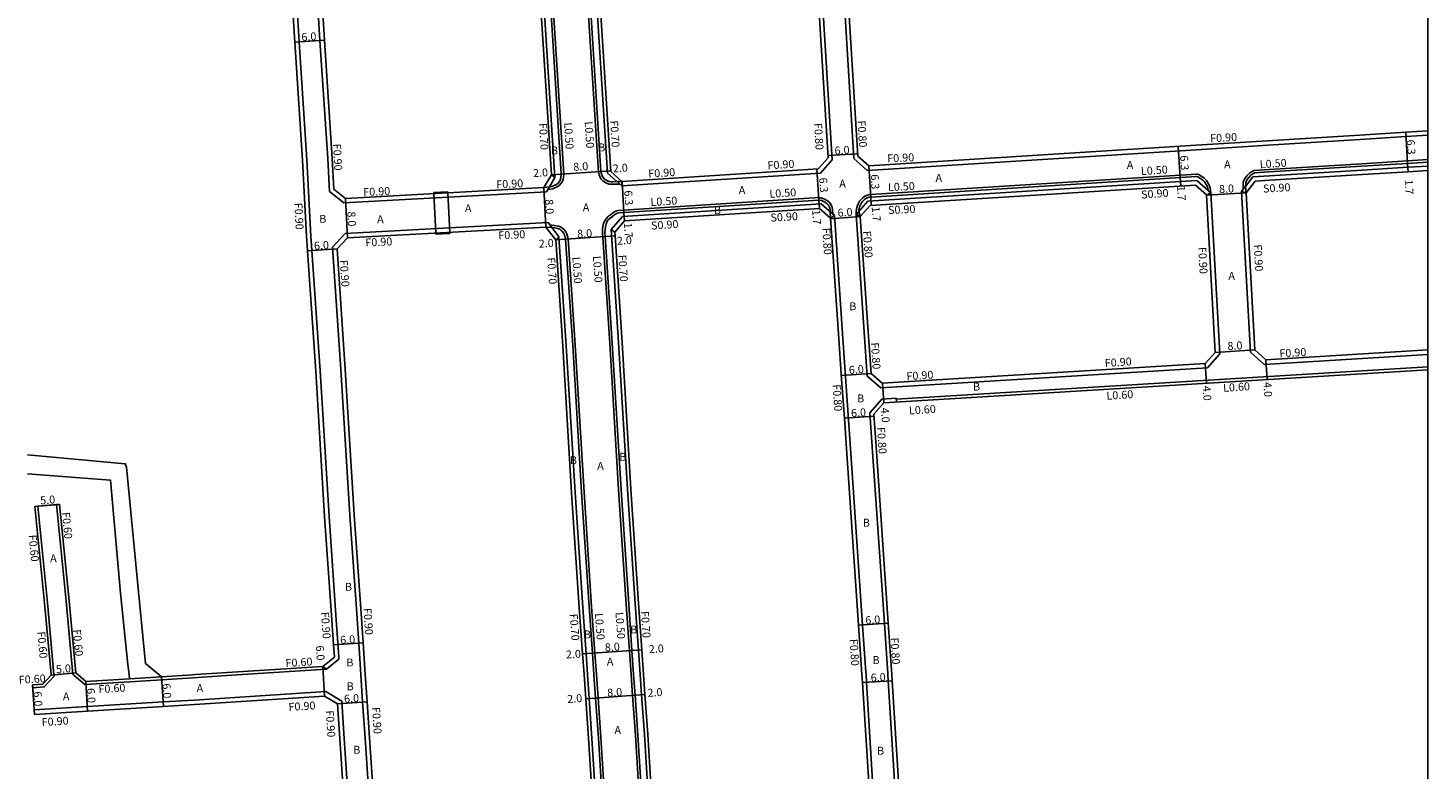
# Model space of a CAD drawing. Units: metres. Extents: x -16000 to -11999, y -120000 to -117000.
# Drawn here: x -12283 to -12000, y -117865 to -117716 of the extents above; entities that cross this region are included whole.
import ezdxf

# ---------------------------------------------------------------- set-up
doc = ezdxf.new("R2010")
doc.units = ezdxf.units.M
doc.header["$LTSCALE"] = 2.5
for name, color, linetype in [('側溝・桝', 7, 'Continuous'), ('図郭', 7, 'Continuous'), ('幅員', 7, 'Continuous'), ('歩道・分離帯・安全施設', 7, 'Continuous'), ('舗装', 7, 'Continuous'), ('道路', 7, 'Continuous')]:
    doc.layers.add(name, color=color, linetype=linetype)

msp = doc.modelspace()

# ---------------------------------------------------------------- linework, layer by layer
at = {"layer": '側溝・桝'}
for points in [[(-12221.79, -117748.58), (-12222.13, -117741.97), (-12223.7, -117718.1), (-12224.76, -117700.98), (-12225.43, -117690.26), (-12225.67, -117686.52), (-12227.83, -117651.47), (-12229.4, -117627.64), (-12231.06, -117600)], [(-12176.98, -117745.23), (-12176.25, -117745.76), (-12179.01, -117701.95), (-12180.29, -117678.11), (-12182.24, -117647.8), (-12184.88, -117612.56), (-12185.68, -117600)], [(-12177.68, -117748.19), (-12176.7, -117748.03), (-12176.28, -117747.89), (-12175.67, -117747.58), (-12175.4, -117747.37), (-12174.95, -117746.87), (-12174.74, -117746.49), (-12174.63, -117746.15), (-12174.56, -117745.78), (-12174.49, -117745.11), (-12177.21, -117701.85), (-12178.49, -117678), (-12180.45, -117647.68), (-12183.08, -117612.44), (-12183.87, -117600)], [(-12176.86, -117600), (-12176.1, -117611.96), (-12173.47, -117647.19), (-12171.5, -117677.59), (-12170.22, -117701.44), (-12167.5, -117744.69), (-12167.32, -117745.23), (-12167.1, -117745.79), (-12166.91, -117746.08), (-12166.6, -117746.43), (-12166.42, -117746.6), (-12166.02, -117746.85), (-12165.54, -117747.03), (-12165.3, -117747.09), (-12164.96, -117747.14), (-12164.54, -117747.15), (-12163.22, -117747.09)], [(-12165.68, -117744.92), (-12168.42, -117701.33), (-12169.7, -117677.48), (-12171.67, -117647.06), (-12174.3, -117611.83), (-12175.06, -117600)], [(-12129.22, -117600), (-12127.53, -117626.62), (-12124.88, -117667.74), (-12123.47, -117690.4), (-12122.85, -117700.4), (-12120.3, -117742.2)], [(-12219.87, -117843.05), (-12219.9, -117842.58), (-12220.4, -117835.1), (-12221.86, -117814.2), (-12223.66, -117784.81), (-12225.35, -117760.5), (-12225.55, -117757.59), (-12226.32, -117742.21), (-12227.89, -117718.38), (-12228.97, -117700.94)], [(-12118.48, -117699.79), (-12115.91, -117741.96)], [(-12000, -117737.25), (-12004.45, -117737.53), (-12013.69, -117738.11), (-12032.36, -117739.26), (-12047.82, -117740.24)], [(-12113.2, -117744.35), (-12047.82, -117740.24)], [(-12120.3, -117742.2), (-12122.68, -117744.91)], [(-12115.91, -117741.96), (-12113.2, -117744.35)], [(-12037.3, -117748.15), (-12037.34, -117747.62), (-12037.3, -117746.68), (-12036.94, -117745.92), (-12036.57, -117745.42), (-12035.99, -117744.86), (-12035.08, -117744.33), (-12032.07, -117744.15), (-12013.38, -117743), (-12004.14, -117742.42), (-12000, -117742.16)], [(-12000, -117743.46), (-12004.06, -117743.72), (-12013.3, -117744.3), (-12031.99, -117745.44), (-12035.34, -117745.65)], [(-12221.79, -117748.58), (-12218.86, -117750.91), (-12177.97, -117748.69), (-12177.35, -117747.63), (-12176.25, -117745.76)], [(-12165.68, -117744.92), (-12162.78, -117747.47)], [(-12162.75, -117746.57), (-12162.78, -117747.47), (-12122.68, -117744.91)], [(-12115.44, -117753.26), (-12115.43, -117752.6), (-12115.38, -117752.14), (-12115.25, -117751.54), (-12115.05, -117751.08), (-12114.75, -117750.58), (-12114.45, -117750.23), (-12114.1, -117749.86), (-12113.67, -117749.54), (-12113.51, -117749.45), (-12113.36, -117749.38), (-12113.17, -117749.32), (-12112.95, -117749.27), (-12112.52, -117749.22), (-12046.72, -117745.08), (-12046.57, -117745.09), (-12046.3, -117745.17), (-12046.21, -117745.21), (-12045.66, -117745.55), (-12045.16, -117745.93), (-12044.75, -117746.36), (-12044.36, -117746.92), (-12044.08, -117747.46), (-12043.96, -117747.91), (-12043.84, -117748.87)], [(-12115.44, -117753.26), (-12113.06, -117750.55), (-12046.64, -117746.38), (-12043.84, -117748.87)], [(-12037.64, -117748.59), (-12037.3, -117748.15), (-12036.84, -117747.57), (-12035.34, -117745.65)], [(-12160.87, -117846.15), (-12161.21, -117841.31), (-12161.87, -117831.98), (-12163.41, -117808.84), (-12165.2, -117779.22), (-12166.69, -117756.88), (-12166.64, -117756.36), (-12166.56, -117755.68), (-12166.43, -117755.06), (-12166.21, -117754.49), (-12165.95, -117754.09), (-12165.47, -117753.61), (-12164.97, -117753.22), (-12164.46, -117752.85), (-12164.16, -117752.66), (-12163.85, -117752.53), (-12163.49, -117752.43), (-12122.93, -117749.83), (-12122.45, -117749.92), (-12122.31, -117749.96), (-12121.81, -117750.15), (-12121.49, -117750.33), (-12121.32, -117750.44), (-12120.92, -117750.76), (-12120.65, -117751.08), (-12120.36, -117751.58), (-12120.28, -117751.89), (-12120.23, -117752.21), (-12120.16, -117753.2)], [(-12043.84, -117748.87), (-12042.04, -117781.4), (-12044.53, -117784.2), (-12110.5, -117788.23), (-12113.21, -117785.86), (-12113.83, -117776.99), (-12115.44, -117753.26)], [(-12044.71, -117749.32), (-12043.84, -117748.87)], [(-12037.64, -117748.59), (-12036.73, -117748.88)], [(-12037.64, -117748.59), (-12035.85, -117781.01), (-12033.05, -117783.5), (-12000, -117781.48)], [(-12162.64, -117753.68), (-12122.54, -117751.11)], [(-12119.83, -117753.48), (-12122.54, -117751.11)], [(-12176.11, -117758.37), (-12175.45, -117757.76), (-12177.64, -117754.88), (-12218.6, -117757.1), (-12221.19, -117759.82)], [(-12177.27, -117755.36), (-12176.41, -117755.44), (-12175.52, -117755.62), (-12175.13, -117755.76), (-12174.73, -117755.99), (-12174.45, -117756.22), (-12174.07, -117756.77), (-12173.89, -117757.13), (-12173.62, -117758.16), (-12172.18, -117779.66), (-12170.39, -117809.28), (-12168.86, -117832.46), (-12168.19, -117841.81), (-12167.88, -117846.15)], [(-12164.92, -117756.28), (-12162.64, -117753.68)], [(-12119.83, -117753.48), (-12120.6, -117754.01)], [(-12113.46, -117846.15), (-12113.5, -117845.68), (-12114.15, -117836.13), (-12116.46, -117802.42), (-12118.22, -117777.29), (-12119.83, -117753.48)], [(-12115.44, -117753.26), (-12114.61, -117753.68)], [(-12169.69, -117846.15), (-12169.99, -117841.93), (-12170.65, -117832.58), (-12172.19, -117809.39), (-12173.98, -117779.78), (-12175.45, -117757.76)], [(-12159.06, -117846.15), (-12159.42, -117841.18), (-12160.08, -117831.85), (-12161.61, -117808.72), (-12163.4, -117779.1), (-12164.92, -117756.28)], [(-12164.92, -117756.28), (-12164.19, -117756.81)], [(-12215.46, -117846.15), (-12215.88, -117839.82), (-12216.21, -117834.81), (-12217.67, -117813.92), (-12219.47, -117784.54), (-12221.19, -117759.82)], [(-12107.37, -117790.54), (-12000, -117783.98)], [(-12112.69, -117793.28), (-12110.27, -117790.52)], [(-12110.27, -117790.52), (-12107.38, -117790.34)], [(-12107.32, -117791.14), (-12107.33, -117791.08), (-12107.38, -117790.34)], [(-12109.06, -117846.15), (-12109.07, -117845.95), (-12109.76, -117835.83), (-12112.07, -117802.12), (-12112.69, -117793.28)], [(-12277.4, -117846.15), (-12278.73, -117831.63), (-12280.66, -117812.14)], [(-12273.52, -117846.15), (-12273.59, -117846.09), (-12274.95, -117831.29), (-12276.88, -117811.82)], [(-12219.87, -117843.05), (-12222.39, -117845.07)], [(-12222.39, -117845.07), (-12239.38, -117846.15)], [(-12222.39, -117845.07), (-12223.14, -117844.51)]]:
    msp.add_lwpolyline(points, dxfattribs=at)
at = {"layer": '側溝・桝', "flags": 128}
for points in [[(-12281.71, -117848.19), (-12281.67, -117848.79), (-12279.37, -117848.64), (-12277.37, -117846.46), (-12277.4, -117846.15)], [(-12273.52, -117846.15), (-12273.33, -117846.3), (-12271.18, -117848.14), (-12262.11, -117847.57), (-12255.65, -117847.17), (-12249.37, -117846.78), (-12241.59, -117846.28), (-12239.38, -117846.15)], [(-12215.46, -117846.15), (-12215.09, -117851.7), (-12214.67, -117857.94), (-12212.97, -117883.35), (-12210.17, -117885.83), (-12201.39, -117885.3), (-12192.07, -117884.73), (-12189.27, -117884.56), (-12188.89, -117884.53), (-12169.8, -117883.26), (-12167.29, -117883.09)], [(-12167.29, -117883.09), (-12167.32, -117882.62), (-12167.35, -117882.12), (-12167.42, -117881.09), (-12167.55, -117879.06), (-12168.78, -117859.02), (-12169.35, -117850.97), (-12169.69, -117846.15)], [(-12167.32, -117882.62), (-12167.27, -117882.61), (-12167.03, -117882.57), (-12166.4, -117882.3), (-12166.08, -117881.98), (-12165.73, -117881.47), (-12165.62, -117881), (-12165.75, -117878.95), (-12166.98, -117858.87), (-12167.55, -117850.85), (-12167.88, -117846.15)], [(-12156.05, -117881.87), (-12156.75, -117881.9), (-12156.86, -117881.91), (-12157.52, -117881.81), (-12158.17, -117881.42), (-12158.47, -117881.04), (-12158.63, -117880.73), (-12158.64, -117880.46), (-12158.76, -117878.52), (-12160, -117858.39), (-12160.57, -117850.35), (-12160.87, -117846.15)], [(-12159.06, -117846.15), (-12158.77, -117850.22), (-12158.2, -117858.24), (-12156.97, -117878.41), (-12156.85, -117880.3), (-12156.78, -117881.4), (-12156.08, -117881.37)], [(-12113.46, -117846.15), (-12113.37, -117847.7), (-12111.58, -117876.45), (-12111.55, -117877.08)], [(-12109.06, -117846.15), (-12108.98, -117847.43), (-12107.19, -117876.23), (-12107.18, -117876.33), (-12106.58, -117886.59), (-12106.08, -117895.13), (-12105.59, -117903.57), (-12103.18, -117942.27), (-12102.3, -117955.11), (-12101.28, -117970.03), (-12098.59, -117972.39), (-12097.92, -117972.38), (-12058.69, -117971.34), (-12021.27, -117970.4), (-12018.96, -117970.34), (-12000, -117969.81)], [(-12262.15, -117846.97), (-12255.68, -117846.57)], [(-12281.34, -117854.18), (-12281.39, -117853.28), (-12270.66, -117852.61), (-12255.37, -117851.66), (-12249.06, -117851.27), (-12222.53, -117849.58), (-12219.31, -117851.5), (-12218.88, -117858.01), (-12217.18, -117883.27)]]:
    msp.add_lwpolyline(points, dxfattribs=at)
at = {"layer": '図郭'}
msp.add_lwpolyline([(-12800, -118200), (-12000, -118200), (-12000, -117600), (-12800, -117600)], close=True, dxfattribs=at)
at = {"layer": '幅員'}
for points in [[(-12228.79, -117718.44), (-12222.81, -117718.04)], [(-12004.11, -117742.92), (-12004.5, -117736.63)], [(-12121.15, -117741.34), (-12115.17, -117740.98)], [(-12050.03, -117745.79), (-12050.42, -117739.5)], [(-12165.01, -117744.46), (-12167, -117744.59)], [(-12122.97, -117750.34), (-12123.37, -117744.05)], [(-12112.49, -117749.72), (-12112.89, -117743.43)], [(-12004, -117744.62), (-12004.11, -117742.92)], [(-12174.99, -117745.1), (-12176.98, -117745.23)], [(-12167, -117744.59), (-12174.99, -117745.1)], [(-12162.32, -117752.85), (-12162.72, -117746.57)], [(-12049.92, -117747.48), (-12050.03, -117745.79)], [(-12218.56, -117749.99), (-12218.13, -117757.98)], [(-12178.5, -117747.82), (-12178.07, -117755.8)], [(-12112.49, -117749.72), (-12112.39, -117751.41)], [(-12044.71, -117749.32), (-12036.73, -117748.88)], [(-12162.32, -117752.85), (-12162.21, -117754.55)], [(-12122.97, -117750.34), (-12122.86, -117752.03)], [(-12114.61, -117753.68), (-12120.6, -117754.09)], [(-12176.11, -117758.37), (-12174.11, -117758.24)], [(-12174.11, -117758.24), (-12166.13, -117757.71)], [(-12166.13, -117757.71), (-12164.13, -117757.57)], [(-12220.26, -117760.15), (-12226.25, -117760.57)], [(-12042.96, -117781.08), (-12034.98, -117780.58)], [(-12044.96, -117783.32), (-12044.71, -117787.32)], [(-12032.74, -117782.58), (-12032.49, -117786.57)], [(-12112.44, -117785.33), (-12118.43, -117785.75)], [(-12109.89, -117791.3), (-12110.13, -117787.31)], [(-12111.84, -117793.94), (-12117.83, -117794.36)], [(-12281.26, -117812.19), (-12276.28, -117811.77)], [(-12114.95, -117836.19), (-12108.96, -117835.78)], [(-12220.96, -117840.16), (-12214.98, -117839.76)], [(-12170.69, -117841.98), (-12168.69, -117841.84)], [(-12168.69, -117841.84), (-12160.71, -117841.27)], [(-12160.71, -117841.27), (-12158.72, -117841.13)], [(-12277.99, -117846.25), (-12273.01, -117845.79)], [(-12222.76, -117850.5), (-12223.14, -117844.51)]]:
    msp.add_lwpolyline(points, dxfattribs=at)
at = {"layer": '幅員', "flags": 128}
for points in [[(-12281.34, -117854.18), (-12281.71, -117848.19)], [(-12270.98, -117847.52), (-12270.61, -117853.51)], [(-12255.68, -117846.57), (-12255.31, -117852.56)], [(-12114.17, -117847.75), (-12108.18, -117847.38)], [(-12220.18, -117852.03), (-12214.19, -117851.64)], [(-12170.04, -117851.02), (-12168.05, -117850.88)], [(-12168.05, -117850.88), (-12160.07, -117850.32)], [(-12160.07, -117850.32), (-12158.08, -117850.17)]]:
    msp.add_lwpolyline(points, dxfattribs=at)
at = {"layer": '歩道・分離帯・安全施設'}
for points in [[(-12178.5, -117747.82), (-12177.35, -117747.63), (-12176.9, -117747.56), (-12176.45, -117747.42), (-12175.95, -117747.16), (-12175.71, -117746.97), (-12175.36, -117746.58), (-12175.2, -117746.29), (-12175.07, -117745.86), (-12174.99, -117745.1), (-12177.71, -117701.87), (-12178.99, -117678.03), (-12180.95, -117647.71), (-12183.58, -117612.47), (-12184.37, -117600)], [(-12176.36, -117600), (-12175.6, -117611.92), (-12172.97, -117647.15), (-12171, -117677.56), (-12169.72, -117701.41), (-12167, -117744.59), (-12166.85, -117745.06), (-12166.65, -117745.56), (-12166.51, -117745.78), (-12166.25, -117746.08), (-12166.12, -117746.19), (-12165.8, -117746.4), (-12165.4, -117746.55), (-12165.21, -117746.6), (-12164.92, -117746.64), (-12164.55, -117746.65), (-12163.76, -117746.61), (-12162.75, -117746.57)], [(-12036.73, -117748.88), (-12036.84, -117747.61), (-12036.84, -117747.57), (-12036.8, -117746.8), (-12036.5, -117746.17), (-12036.19, -117745.75), (-12035.68, -117745.27), (-12034.93, -117744.82), (-12032.04, -117744.65), (-12013.35, -117743.5), (-12004.11, -117742.92), (-12000, -117742.66)], [(-12114.61, -117753.68), (-12114.94, -117752.69), (-12114.94, -117752.63), (-12114.89, -117752.23), (-12114.77, -117751.69), (-12114.6, -117751.31), (-12114.35, -117750.88), (-12114.08, -117750.57), (-12113.76, -117750.23), (-12113.39, -117749.96), (-12113.28, -117749.89), (-12113.18, -117749.85), (-12113.03, -117749.8), (-12112.87, -117749.76), (-12112.49, -117749.72), (-12046.73, -117745.58), (-12046.67, -117745.59), (-12046.47, -117745.65), (-12046.44, -117745.66), (-12045.94, -117745.96), (-12045.49, -117746.3), (-12045.14, -117746.67), (-12044.79, -117747.18), (-12044.55, -117747.64), (-12044.45, -117748.01), (-12044.4, -117748.36)], [(-12160.37, -117846.15), (-12160.71, -117841.27), (-12161.37, -117831.94), (-12162.91, -117808.81), (-12164.7, -117779.19), (-12166.13, -117757.71), (-12166.18, -117756.88), (-12166.14, -117756.42), (-12166.07, -117755.76), (-12165.95, -117755.2), (-12165.76, -117754.72), (-12165.56, -117754.4), (-12165.14, -117753.98), (-12164.67, -117753.62), (-12164.18, -117753.27), (-12163.92, -117753.1), (-12163.68, -117753), (-12163.4, -117752.92), (-12122.97, -117750.34), (-12122.56, -117750.41), (-12122.47, -117750.44), (-12122.02, -117750.61), (-12121.74, -117750.76), (-12121.61, -117750.85), (-12121.27, -117751.12), (-12121.06, -117751.37), (-12120.83, -117751.77), (-12120.77, -117752), (-12120.73, -117752.27), (-12120.69, -117752.73), (-12120.6, -117754.01)], [(-12178.07, -117755.8), (-12176.89, -117755.87), (-12176.25, -117755.97), (-12175.69, -117756.1), (-12175.3, -117756.24), (-12175.06, -117756.38), (-12174.78, -117756.63), (-12174.54, -117756.97), (-12174.34, -117757.36), (-12174.11, -117758.24), (-12172.68, -117779.69), (-12170.89, -117809.31), (-12169.36, -117832.49), (-12168.69, -117841.84), (-12168.39, -117846.15)]]:
    msp.add_lwpolyline(points, dxfattribs=at)
at = {"layer": '歩道・分離帯・安全施設', "flags": 128}
for points in [[(-12167.35, -117882.12), (-12167.18, -117882.09), (-12166.68, -117881.88), (-12166.47, -117881.66), (-12166.2, -117881.27), (-12166.13, -117880.96), (-12166.25, -117878.98), (-12167.48, -117858.9), (-12168.05, -117850.88), (-12168.39, -117846.15)], [(-12156.08, -117881.37), (-12156.78, -117881.4), (-12156.83, -117881.4), (-12157.35, -117881.33), (-12157.84, -117881.04), (-12158.05, -117880.78), (-12158.13, -117880.6), (-12158.15, -117880.43), (-12158.26, -117878.49), (-12159.5, -117858.35), (-12160.07, -117850.32), (-12160.37, -117846.15)]]:
    msp.add_lwpolyline(points, dxfattribs=at)
at = {"layer": '道路'}
for points in [[(-12220.92, -117748.13), (-12221.23, -117741.91), (-12222.81, -117718.04), (-12223.86, -117700.93), (-12224.53, -117690.2), (-12224.77, -117686.47), (-12226.93, -117651.42), (-12227.04, -117649.8), (-12227.71, -117639.57), (-12228.5, -117627.58), (-12230.16, -117600)], [(-12176.98, -117745.23), (-12179.7, -117701.99), (-12180.99, -117678.15), (-12182.94, -117647.85), (-12185.58, -117612.61), (-12186.38, -117600)], [(-12165, -117744.59), (-12167.73, -117701.29), (-12169.01, -117677.44), (-12170.97, -117647.02), (-12173.6, -117611.78), (-12174.35, -117600)], [(-12130.02, -117600), (-12128.33, -117626.67), (-12127.59, -117638.17), (-12125.68, -117667.79), (-12124.27, -117690.44), (-12123.65, -117700.45), (-12121.13, -117741.78)], [(-12115.14, -117741.44), (-12117.66, -117700.08), (-12115.6, -117697.81), (-12073.23, -117694.98), (-12047.58, -117692.93), (-12039.06, -117692.43), (-12000, -117690.12)], [(-12220.8, -117842.64), (-12220.96, -117840.16), (-12221.3, -117835.16), (-12222.76, -117814.25), (-12224.56, -117784.87), (-12226.25, -117760.57), (-12226.45, -117757.64), (-12227.22, -117742.26), (-12228.79, -117718.44), (-12229.85, -117701.3)], [(-12000, -117736.35), (-12004.5, -117736.63), (-12013.74, -117737.21), (-12032.42, -117738.36), (-12047.88, -117739.34)], [(-12115.14, -117741.44), (-12112.89, -117743.43)], [(-12112.89, -117743.43), (-12047.88, -117739.34)], [(-12162.75, -117746.57), (-12123.11, -117744.03)], [(-12121.13, -117741.78), (-12123.11, -117744.03)], [(-12000, -117744.37), (-12004, -117744.62), (-12013.25, -117745.2), (-12031.93, -117746.34), (-12034.88, -117746.52)], [(-12220.92, -117748.13), (-12218.56, -117749.99), (-12178.5, -117747.82), (-12176.98, -117745.23)], [(-12165, -117744.59), (-12162.75, -117746.57)], [(-12114.61, -117753.68), (-12112.63, -117751.43), (-12046.96, -117747.3), (-12044.72, -117749.29)], [(-12000, -117780.58), (-12032.74, -117782.58), (-12034.98, -117780.58), (-12036.73, -117748.88), (-12034.88, -117746.52)], [(-12044.72, -117749.29), (-12042.96, -117781.08), (-12044.96, -117783.32), (-12110.19, -117787.31), (-12112.44, -117785.33), (-12113.03, -117776.93), (-12114.61, -117753.68)], [(-12162.21, -117754.55), (-12122.86, -117752.03)], [(-12120.6, -117754.01), (-12122.86, -117752.03)], [(-12176.11, -117758.37), (-12178.07, -117755.8), (-12218.13, -117757.98), (-12220.26, -117760.15)], [(-12164.19, -117756.81), (-12162.21, -117754.55)], [(-12114.27, -117846.15), (-12114.95, -117836.19), (-12117.25, -117802.48), (-12117.83, -117794.36), (-12118.38, -117786.51), (-12119.02, -117777.35), (-12120.6, -117754.01)], [(-12170.39, -117846.15), (-12170.69, -117841.98), (-12171.35, -117832.63), (-12172.89, -117809.44), (-12174.68, -117779.82), (-12176.11, -117758.37)], [(-12158.36, -117846.15), (-12158.72, -117841.13), (-12159.38, -117831.81), (-12160.91, -117808.68), (-12162.7, -117779.06), (-12164.13, -117757.57), (-12164.19, -117756.81)], [(-12214.55, -117846.15), (-12214.98, -117839.76), (-12215.31, -117834.75), (-12216.77, -117813.86), (-12218.58, -117784.48), (-12220.26, -117760.15)], [(-12109.89, -117791.3), (-12000, -117784.58)], [(-12111.87, -117793.56), (-12109.89, -117791.3)], [(-12108.25, -117846.15), (-12108.96, -117835.78), (-12111.27, -117802.06), (-12111.87, -117793.56)], [(-12260.34, -117829.43), (-12262.76, -117804.29), (-12263.01, -117803.57), (-12282.77, -117801.79)], [(-12282.77, -117805.6), (-12265.98, -117806.89), (-12264, -117829.67)], [(-12281.26, -117812.19), (-12280.66, -117812.14), (-12276.88, -117811.82), (-12276.28, -117811.77)], [(-12278, -117846.15), (-12279.33, -117831.69), (-12281.26, -117812.19)], [(-12272.59, -117846.15), (-12273.01, -117845.79), (-12274.35, -117831.23), (-12276.28, -117811.77)], [(-12262.25, -117846.15), (-12262.49, -117844.1), (-12264, -117829.67)], [(-12256.2, -117846.15), (-12258.94, -117843.9), (-12260.34, -117829.43)], [(-12220.8, -117842.64), (-12223.14, -117844.51)], [(-12281.71, -117848.19), (-12279.65, -117848.06), (-12277.99, -117846.25), (-12278, -117846.15)], [(-12223.14, -117844.51), (-12248.84, -117846.15)]]:
    msp.add_lwpolyline(points, dxfattribs=at)
for points in [[(-12200.72, -117748.82), (-12197.92, -117748.67), (-12197.91, -117748.87), (-12200.71, -117749.02)], [(-12200.71, -117749.02), (-12200.28, -117757.01), (-12197.48, -117756.86), (-12197.91, -117748.87)], [(-12197.47, -117757.06), (-12200.26, -117757.21), (-12200.28, -117757.01), (-12197.48, -117756.86)]]:
    msp.add_lwpolyline(points, close=True, dxfattribs=at)
at = {"layer": '道路', "flags": 128}
for points in [[(-12272.59, -117846.15), (-12270.98, -117847.52), (-12262.15, -117846.97)], [(-12262.15, -117846.97), (-12262.25, -117846.15)], [(-12255.68, -117846.57), (-12256.2, -117846.15)], [(-12248.84, -117846.15), (-12249.41, -117846.18), (-12255.68, -117846.57)], [(-12214.55, -117846.15), (-12214.19, -117851.64), (-12213.77, -117857.88), (-12212.09, -117882.92), (-12209.85, -117884.91), (-12201.45, -117884.4), (-12192.13, -117883.83), (-12189.33, -117883.66), (-12169.86, -117882.36), (-12168.05, -117882.24)], [(-12168.05, -117882.24), (-12168.12, -117881.13), (-12168.24, -117879.1), (-12169.47, -117859.06), (-12170.04, -117851.02), (-12170.39, -117846.15)], [(-12158.36, -117846.15), (-12158.08, -117850.17), (-12157.5, -117858.19), (-12156.27, -117878.37), (-12156.15, -117880.26), (-12156.08, -117881.37)], [(-12114.27, -117846.15), (-12114.17, -117847.75), (-12112.38, -117876.5), (-12112.37, -117876.65)], [(-12108.25, -117846.15), (-12108.18, -117847.38), (-12106.39, -117876.18), (-12106.38, -117876.28), (-12105.78, -117886.55), (-12105.28, -117895.08), (-12104.79, -117903.53), (-12102.38, -117942.22), (-12101.51, -117955.06), (-12100.52, -117969.5)], [(-12281.34, -117854.18), (-12281.39, -117853.28), (-12281.67, -117848.79), (-12281.71, -117848.19)], [(-12281.34, -117854.18), (-12270.61, -117853.51), (-12255.31, -117852.56), (-12249.01, -117852.17), (-12222.76, -117850.5), (-12220.18, -117852.03), (-12219.78, -117858.07), (-12218.08, -117883.33)]]:
    msp.add_lwpolyline(points, dxfattribs=at)

# ---------------------------------------------------------------- texts
at = {"layer": '側溝・桝'}
for s, rotation, p in [('F0.70', 273.6009, (-12179.49, -117734.82)), ('L0.50', 273.6009, (-12174.41, -117734.71)), ('L0.50', 273.6009, (-12170.26, -117734.5)), ('F0.70', 273.6009, (-12165.13, -117734.3)), ('F0.80', 273.4932, (-12123.95, -117734.82)), ('F0.80', 273.4932, (-12115.18, -117734.31)), ('F0.90', 3.4367, (-12043.94, -117738.69)), ('F0.90', 272.8626, (-12221.06, -117738.98)), ('F0.90', 2.7672, (-12109.14, -117742.74)), ('F0.90', 3.6309, (-12157.37, -117745.81)), ('F0.90', 3.6309, (-12133.3, -117744.14)), ('L0.50', 3.8564, (-12057.91, -117745.3)), ('L0.50', 3.4365, (-12033.92, -117743.92)), ('F0.90', 2.809, (-12188.07, -117747.99)), ('L0.50', 2.7672, (-12108.99, -117748.54)), ('S0.90', 3.4365, (-12033.26, -117748.84)), ('F0.90', 2.809, (-12214.92, -117749.54)), ('L0.50', 3.6309, (-12156.93, -117751.56)), ('L0.50', 3.6309, (-12132.92, -117749.88)), ('S0.90', 3.8564, (-12057.87, -117750.04)), ('F0.90', 272.8626, (-12228.86, -117750.91)), ('S0.90', 3.6309, (-12132.7, -117754.7)), ('S0.90', 2.7646, (-12108.98, -117753.17)), ('S0.90', 3.6309, (-12156.81, -117756.3)), ('F0.90', 2.809, (-12214.5, -117759.72)), ('F0.90', 2.809, (-12187.66, -117758.28)), ('F0.80', 273.8745, (-12122.3, -117755.99)), ('F0.80', 273.8745, (-12114.07, -117756.6)), ('F0.90', 273.1598, (-12046.39, -117759.85)), ('F0.90', 273.1598, (-12035.18, -117759.33)), ('F0.90', 273.9603, (-12219.71, -117762.46)), ('F0.70', 273.8156, (-12177.84, -117761.96)), ('L0.50', 273.8156, (-12172.75, -117761.84)), ('L0.50', 273.8157, (-12168.6, -117761.64)), ('F0.70', 273.8157, (-12163.48, -117761.43)), ('F0.80', 274.0171, (-12112.48, -117779.13)), ('F0.90', 2.9924, (-12029.96, -117782.09)), ('F0.90', 3.9178, (-12065.21, -117784.05)), ('F0.90', 3.9178, (-12105.24, -117786.73)), ('F0.80', 274.0171, (-12120.21, -117787.59)), ('L0.60', 3.9178, (-12064.87, -117790.67)), ('L0.60', 3.7549, (-12041.32, -117789.06)), ('L0.60', 3.9178, (-12104.74, -117793.63)), ('F0.80', 274.0171, (-12111.25, -117796.21)), ('F0.60', 275.6614, (-12275.81, -117813.41)), ('F0.60', 275.6614, (-12282.54, -117817.98)), ('F0.90', 273.9927, (-12223.5, -117833.53)), ('F0.90', 273.9927, (-12214.93, -117832.75)), ('F0.70', 274.0613, (-12173.28, -117833.9)), ('L0.50', 274.0613, (-12168.19, -117833.78)), ('L0.50', 274.0613, (-12164.05, -117833.58)), ('F0.70', 274.0613, (-12158.92, -117833.37)), ('F0.60', 275.2601, (-12280.79, -117837.51)), ('F0.60', 275.2601, (-12273.59, -117837.08)), ('F0.80', 273.6407, (-12116.77, -117838.98)), ('F0.80', 273.6407, (-12108.52, -117838.71)), ('F0.60', 3.6336, (-12230.61, -117844.63)), ('F0.60', 3.5545, (-12284.47, -117848.01)), ('F0.60', 3.5545, (-12268.37, -117849.9)), ('F0.90', 3.6343, (-12230, -117853.49)), ('F0.90', 3.5545, (-12279.84, -117856.55)), ('F0.90', 273.7981, (-12222.54, -117853.41)), ('F0.90', 273.7982, (-12213.19, -117852.74))]:
    msp.add_text(s, height=1.6, rotation=rotation, dxfattribs=at).set_placement(p)
at = {"layer": '幅員'}
for s, rotation, p in [('6.0', 3.7847, (-12227.4, -117718.24)), ('6.3', 273.6027, (-12004.3, -117738.17)), ('6.0', 3.4932, (-12119.76, -117741.16)), ('6.3', 273.599, (-12050.06, -117741.35)), ('2.0', 3.8375, (-12180.63, -117745.71)), ('8.0', 3.6027, (-12172.52, -117744.45)), ('2.0', 3.8375, (-12164.53, -117744.77)), ('6.3', 273.8811, (-12122.93, -117745.84)), ('6.3', 272.7671, (-12112.51, -117745.16)), ('8.0', 3.1596, (-12042.15, -117748.93)), ('1.7', 273.6027, (-12004.7, -117746.21)), ('6.3', 273.6308, (-12162.27, -117748.42)), ('1.7', 273.599, (-12050.67, -117747.48)), ('8.0', 273.1049, (-12218.17, -117752.67)), ('8.0', 273.5285, (-12178.26, -117750.21)), ('1.7', 273.8811, (-12124.34, -117752.32)), ('6.0', 3.8745, (-12119.15, -117753.7)), ('1.7', 274.8064, (-12112.32, -117751.69)), ('1.7', 273.6308, (-12162.34, -117754.93)), ('6.0', 3.9613, (-12224.86, -117760.37)), ('2.0', 3.8156, (-12179.49, -117759.96)), ('8.0', 3.8157, (-12171.72, -117757.98)), ('2.0', 3.8157, (-12163.7, -117759.38)), ('8.0', 3.16, (-12040.44, -117780.62)), ('6.0', 4.0171, (-12116.88, -117785.45)), ('4.0', 273.7411, (-12045.5, -117787.87)), ('4.0', 272.9927, (-12033.21, -117787.11)), ('6.0', 4.0171, (-12116.44, -117794.16)), ('4.0', 273.8644, (-12110.46, -117792.3)), ('5.0', 4.7693, (-12280.12, -117811.8)), ('6.0', 3.9188, (-12113.56, -117835.99)), ('6.0', 273.704, (-12224.54, -117840.31)), ('6.0', 3.798, (-12219.57, -117839.97)), ('8.0', 4.0613, (-12166.13, -117841.47)), ('2.0', 4.0612, (-12157.26, -117841.83)), ('2.0', 4.0613, (-12173.99, -117842.91)), ('5.0', 5.2601, (-12276.93, -117845.9)), ('6.0', 3.5525, (-12112.47, -117847.58)), ('6.0', 273.5539, (-12270.79, -117848.91)), ('6.0', 273.5537, (-12255.5, -117847.96)), ('8.0', 4.0614, (-12165.66, -117850.61)), ('2.0', 4.0624, (-12157.52, -117850.65)), ('6.0', 273.5552, (-12281.52, -117849.58)), ('6.0', 3.7978, (-12218.79, -117851.84)), ('2.0', 4.0622, (-12173.73, -117851.88))]:
    msp.add_text(s, height=1.6, rotation=rotation, dxfattribs=at).set_placement(p)
at = {"layer": '舗装'}
for s, p in [('B', (-12167.54, -117740.5)), ('B', (-12177.07, -117741.11)), ('A', (-12060.82, -117744.05)), ('A', (-12041.16, -117743.92)), ('A', (-12118.86, -117747.82)), ('A', (-12099.43, -117746.66)), ('A', (-12139.15, -117749.12)), ('A', (-12194.44, -117752.77)), ('A', (-12170.64, -117752.6)), ('B', (-12144.17, -117753.16)), ('B', (-12223.85, -117754.92)), ('A', (-12212.16, -117755.01)), ('A', (-12040.3, -117766.44)), ('B', (-12116.84, -117772.57)), ('B', (-12115.26, -117791.17)), ('B', (-12091.86, -117788.8)), ('B', (-12173.25, -117803.64)), ('A', (-12167.73, -117804.81)), ('B', (-12163.28, -117802.96)), ('B', (-12114.11, -117816.27)), ('A', (-12278.18, -117823.45)), ('B', (-12218.65, -117829.22)), ('B', (-12170.43, -117838.83)), ('B', (-12161.09, -117837.83)), ('B', (-12218.37, -117844.49)), ('A', (-12165.79, -117844.32)), ('B', (-12112.15, -117844)), ('A', (-12248.61, -117849.67)), ('B', (-12218.3, -117849.31)), ('A', (-12275.6, -117851.35)), ('A', (-12164.25, -117858.12)), ('B', (-12216.97, -117862.12)), ('B', (-12111.23, -117862.31))]:
    msp.add_text(s, height=1.6, dxfattribs=at).set_placement(p)

doc.saveas('drawing.dxf')
